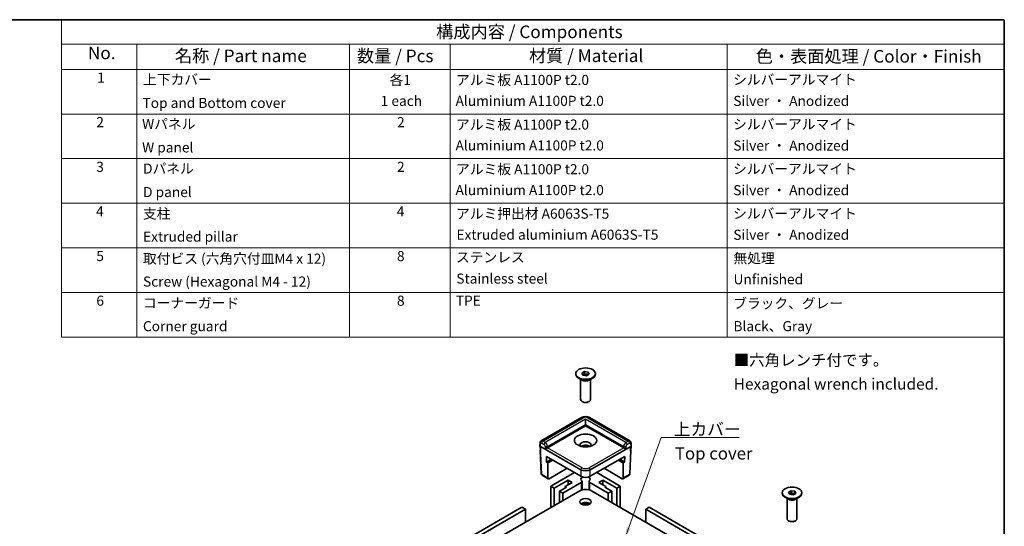
# Model space of a CAD drawing. Units: millimetres. Extents: x 43 to 6610, y 24 to 1148.
# Drawn here: x 630 to 1216, y 565 to 867 of the extents above; entities that cross this region are included whole.
import ezdxf

# ---------------------------------------------------------------- set-up
doc = ezdxf.new("R2010")
doc.units = ezdxf.units.MM
doc.header["$LTSCALE"] = 3
for name, color, linetype, lineweight in [('Border (ISO)', 7, 'Continuous', 35), ('Symbol (ISO)', 7, 'Continuous', 18), ('Visible (ISO)', 7, 'Continuous', 35), ('Visible Narrow (ISO)', 7, 'Continuous', 25)]:
    doc.layers.add(name, color=color, linetype=linetype, lineweight=lineweight)
doc.styles.add('MtXpl__', font='txt')
doc.styles.add('Note Text (TK)', font='txt')
doc.styles.add('Note Text (TK2)', font='txt')
doc.dimstyles.new('Default - Method 1b (TK)$7', dxfattribs={"dimscale": 3, "dimtxt": 2.5, "dimasz": 2.5, "dimexe": 1, "dimexo": 1.5, "dimgap": 1, "dimtad": 1, "dimtoh": 1, "dimrnd": 1e-08, "dimdsep": 46, "dimtxsty": 'Note Text (TK)', "dimcen": 0.09, "dimdle": 5, "dimclrd": 100, "dimclre": 100, "dimclrt": 7, "dimadec": 1, "dimazin": 1, "dimtfac": 1, "dimtmove": 0, "dimatfit": 3, "dimfxl": 1, "dimtolj": 1, "dimlwd": -1, "dimlwe": -1, "dimarcsym": 0})

# ---------------------------------------------------------------- blocks, each defined once
blk = doc.blocks.new('図面枠 tk図枠')
at = {"layer": 'Border (ISO)'}
for p, q in [((14.5, 289), (405.5, 289)), ((405.5, 289), (405.5, 8))]:
    blk.add_line(p, q, dxfattribs=at)
blk = doc.blocks.new('構成内容 _ Components')
at = {"layer": 'Symbol (ISO)'}
for p, q in [((405.5, 289), (218.29, 289)), ((218.29, 289), (218.29, 284.16)), ((405.5, 289), (405.5, 284.16)), ((405.5, 284.16), (218.29, 284.16)), ((218.29, 284.16), (218.29, 279.12)), ((233.29, 284.16), (233.29, 279.12)), ((275.5, 284.16), (275.5, 279.12)), ((295.5, 284.16), (295.5, 279.12)), ((350.5, 284.16), (350.5, 279.12)), ((405.5, 284.16), (405.5, 279.12)), ((405.5, 279.12), (218.29, 279.12)), ((218.29, 279.12), (218.29, 225.93)), ((233.29, 279.12), (233.29, 225.93)), ((275.5, 279.12), (275.5, 225.93)), ((295.5, 279.12), (295.5, 225.93)), ((350.5, 279.12), (350.5, 225.93)), ((405.5, 279.12), (405.5, 225.93)), ((405.5, 270.25), (218.29, 270.25)), ((405.5, 261.39), (218.29, 261.39)), ((405.5, 252.52), (218.29, 252.52)), ((405.5, 243.66), (218.29, 243.66)), ((405.5, 234.79), (218.29, 234.79)), ((405.5, 225.93), (218.29, 225.93))]:
    blk.add_line(p, q, dxfattribs=at)
at = {"layer": 'Symbol (ISO)', "color": 7, "attachment_point": 7}
for s, insert, char_height, style in [('構成内容 / Components', (292.7, 284.56), 2.5, 'Note Text (TK)'), ('No.', (223.55, 280.37), 2.5, 'Note Text (TK)'), ('名称 / Part name', (240.82, 279.79), 2.5, 'Note Text (TK)'), ('数量 / Pcs', (276.97, 279.76), 2.5, 'Note Text (TK)'), ('材質 / Material', (311.12, 279.8), 2.5, 'Note Text (TK)'), ('色・表面処理 / Color・Finish', (356.15, 279.69), 2.5, 'Note Text (TK)'), ('1', (225.38, 275.87), 2, 'Note Text (TK2)'), ('上下カバー', (234.5, 275.49), 2, 'Note Text (TK2)'), ('各1', (283.45, 275.4), 2, 'Note Text (TK2)'), ('アルミ板 A1100P t2.0', (296.65, 275.4), 2, 'Note Text (TK2)'), ('シルバーアルマイト', (351.65, 275.47), 2, 'Note Text (TK2)'), ('1 each', (281.68, 271.24), 2, 'Note Text (TK2)'), ('Aluminium A1100P t2.0', (296.54, 271.25), 2, 'Note Text (TK2)'), ('Silver ・ Anodized', (351.69, 271.24), 2, 'Note Text (TK2)'), ('Top and Bottom cover', (234.38, 270.84), 2, 'Note Text (TK2)'), ('2', (225.21, 267.01), 2, 'Note Text (TK2)'), ('Wパネル', (234.31, 266.66), 2, 'Note Text (TK2)'), ('2', (284.92, 267.01), 2, 'Note Text (TK2)'), ('アルミ板 A1100P t2.0', (296.65, 266.54), 2, 'Note Text (TK2)'), ('シルバーアルマイト', (351.65, 266.6), 2, 'Note Text (TK2)'), ('W panel', (234.31, 262), 2, 'Note Text (TK2)'), ('Aluminium A1100P t2.0', (296.54, 262.39), 2, 'Note Text (TK2)'), ('Silver ・ Anodized', (351.69, 262.37), 2, 'Note Text (TK2)'), ('3', (225.21, 258.14), 2, 'Note Text (TK2)'), ('Dパネル', (234.5, 257.8), 2, 'Note Text (TK2)'), ('2', (284.92, 258.14), 2, 'Note Text (TK2)'), ('アルミ板 A1100P t2.0', (296.65, 257.67), 2, 'Note Text (TK2)'), ('シルバーアルマイト', (351.65, 257.74), 2, 'Note Text (TK2)'), ('Aluminium A1100P t2.0', (296.54, 253.52), 2, 'Note Text (TK2)'), ('Silver ・ Anodized', (351.69, 253.5), 2, 'Note Text (TK2)'), ('D panel', (234.5, 253.13), 2, 'Note Text (TK2)'), ('4', (225.15, 249.28), 2, 'Note Text (TK2)'), ('支柱', (234.48, 248.84), 2, 'Note Text (TK2)'), ('4', (284.87, 249.28), 2, 'Note Text (TK2)'), ('アルミ押出材 A6063S-T5', (296.65, 248.84), 2, 'Note Text (TK2)'), ('シルバーアルマイト', (351.65, 248.87), 2, 'Note Text (TK2)'), ('Extruded pillar', (234.5, 244.28), 2, 'Note Text (TK2)'), ('Extruded aluminium A6063S-T5', (296.72, 244.66), 2, 'Note Text (TK2)'), ('Silver ・ Anodized', (351.69, 244.64), 2, 'Note Text (TK2)'), ('5', (225.21, 240.42), 2, 'Note Text (TK2)'), ('取付ビス (六角穴付皿M4 x 12)', (234.48, 239.9), 2, 'Note Text (TK2)'), ('8', (284.91, 240.41), 2, 'Note Text (TK2)'), ('ステンレス', (296.63, 240.17), 2, 'Note Text (TK2)'), ('無処理', (351.73, 239.98), 2, 'Note Text (TK2)'), ('Stainless steel', (296.69, 235.94), 2, 'Note Text (TK2)'), ('Unfinished', (351.73, 235.8), 2, 'Note Text (TK2)'), ('Screw (Hexagonal M4 - 12)', (234.48, 235.35), 2, 'Note Text (TK2)'), ('6', (225.22, 231.55), 2, 'Note Text (TK2)'), ('コーナーガード', (234.48, 231.09), 2, 'Note Text (TK2)'), ('8', (284.91, 231.55), 2, 'Note Text (TK2)'), ('TPE', (296.59, 231.56), 2, 'Note Text (TK2)'), ('ブラック、グレー', (351.67, 231.02), 2, 'Note Text (TK2)'), ('Corner guard', (234.47, 226.48), 2, 'Note Text (TK2)'), ('Black、Gray', (351.72, 226.49), 2, 'Note Text (TK2)')]:
    blk.add_mtext(s, dxfattribs=dict(at, insert=insert, char_height=char_height, style=style))

msp = doc.modelspace()

# ---------------------------------------------------------------- linework, layer by layer
at = {"layer": 'Visible (ISO)'}
for p, q in [((964.8922, 656.3787), (966.4844, 657.298)), ((966.4844, 657.298), (968.6593, 656.9615)), ((966.4844, 655.9446), (966.4844, 657.298)), ((968.6593, 656.9615), (969.2421, 655.7058)), ((968.6593, 655.6082), (968.6593, 656.9615)), ((961.2172, 655.7238), (961.2172, 656.0423)), ((964.9989, 652.1414), (962.9306, 653.3356)), ((964.1422, 640.6086), (964.1422, 652.6361)), ((965.475, 655.123), (964.8922, 656.3787)), ((965.3876, 655.3114), (965.6883, 655.485)), ((967.6499, 654.7866), (965.475, 655.123)), ((965.6883, 655.485), (966.4844, 655.9446)), ((966.4844, 655.9446), (967.5719, 655.7764)), ((967.5719, 655.7764), (968.6593, 655.6082)), ((969.2421, 655.7058), (967.6499, 654.7866)), ((968.6593, 655.6082), (968.7468, 655.4198)), ((969.1355, 652.1414), (971.2037, 653.3356)), ((969.9922, 640.6086), (969.9922, 652.6361)), ((972.9172, 655.7238), (972.9172, 656.0423)), ((965.4215, 639.1705), (964.9989, 639.4145)), ((968.7128, 639.1705), (969.1355, 639.4145)), ((964.7138, 629.8261), (940.669, 615.9438)), ((967.0672, 625.7911), (967.0672, 628.9754)), ((993.4654, 615.9438), (969.4206, 629.8261)), ((944.3343, 611.8701), (967.0672, 624.995)), ((967.0672, 625.7911), (967.0672, 624.995)), ((967.0672, 624.995), (989.8, 611.8701)), ((939.894, 613.0684), (939.9683, 614.7057)), ((939.894, 613.039), (939.9376, 612.0778)), ((940.0244, 610.1632), (940.6536, 596.2918)), ((940.1792, 612.6558), (964.3104, 598.7237)), ((943.5643, 612.5309), (943.5644, 612.531)), ((944.3326, 612.9745), (944.3335, 612.975)), ((969.8239, 598.7237), (993.9551, 612.6558)), ((989.8008, 612.975), (989.8012, 612.9749)), ((990.5699, 612.531), (990.5701, 612.5309)), ((994.1099, 610.1632), (993.4808, 596.2918)), ((994.2403, 613.0684), (994.1661, 614.7057)), ((994.2403, 613.039), (994.1967, 612.0778)), ((943.7963, 603.2802), (943.7168, 606.7372)), ((943.7168, 606.7372), (964.3104, 594.8475)), ((946.7503, 604.9858), (943.7963, 603.2802)), ((947.5777, 604.5081), (944.6236, 602.8026)), ((969.8239, 594.8475), (990.4175, 606.7372)), ((989.5107, 602.8026), (986.5567, 604.5081)), ((990.3381, 603.2802), (987.384, 604.9858)), ((990.4175, 606.7372), (990.3381, 603.2802)), ((944.6236, 602.8026), (943.7963, 603.2802)), ((944.6236, 602.8026), (944.6236, 593.7895)), ((956.037, 599.6241), (945.2952, 593.4224)), ((988.8391, 593.4224), (978.0974, 599.6241)), ((990.3381, 603.2802), (989.5107, 602.8026)), ((989.5107, 602.8026), (989.5107, 593.7895)), ((944.813, 593.371), (941.1401, 595.4916)), ((960.401, 597.1045), (946.3843, 589.012)), ((948.4526, 587.8178), (956.7257, 592.5944)), ((956.7257, 592.5944), (959.0698, 591.241)), ((956.7257, 589.8877), (956.7257, 592.5944)), ((987.75, 589.012), (973.7333, 597.1045)), ((975.0645, 591.241), (977.4086, 592.5944)), ((977.4086, 592.5944), (985.6818, 587.8178)), ((977.4086, 589.8877), (977.4086, 592.5944)), ((992.9943, 595.4916), (989.3213, 593.371)), ((946.3843, 576.2746), (946.3843, 589.012)), ((946.3843, 589.012), (948.4526, 587.8178)), ((948.4526, 577.4688), (948.4526, 587.8178)), ((955.6226, 588.4547), (951.4861, 586.0665)), ((953.5544, 584.8723), (964.4382, 591.1561)), ((959.0698, 591.241), (954.9332, 588.8528)), ((954.9332, 588.8528), (955.6226, 588.4547)), ((954.9332, 588.0567), (954.9332, 588.8528)), ((965.0093, 586.787), (965.0093, 591.9522)), ((969.125, 586.787), (969.125, 591.9522)), ((969.6961, 591.1561), (980.58, 584.8723)), ((979.2011, 588.8528), (975.0645, 591.241)), ((978.5117, 588.4547), (979.2011, 588.8528)), ((982.6483, 586.0665), (978.5117, 588.4547)), ((979.2011, 588.0567), (979.2011, 588.8528)), ((985.6818, 587.8178), (987.75, 589.012)), ((985.6818, 577.4688), (985.6818, 587.8178)), ((987.75, 576.2746), (987.75, 589.012)), ((963.62, 586.2257), (783.985, 482.5134)), ((951.4861, 586.0665), (953.5544, 584.8723)), ((951.4861, 579.2201), (951.4861, 586.0665)), ((953.5544, 580.4143), (953.5544, 584.8723)), ((1081.2064, 522.3176), (970.5143, 586.2257)), ((980.58, 584.8723), (982.6483, 586.0665)), ((980.58, 580.4143), (980.58, 584.8723)), ((982.6483, 579.2201), (982.6483, 586.0665)), ((1084.2113, 584.7131), (1084.2113, 585.0316)), ((1087.993, 581.1307), (1085.9247, 582.3249)), ((1087.1363, 569.5979), (1087.1363, 581.6254)), ((1087.8864, 585.368), (1089.4785, 586.2873)), ((1088.4692, 584.1123), (1087.8864, 585.368)), ((1088.3817, 584.3007), (1088.6825, 584.4743)), ((1090.6441, 583.7758), (1088.4692, 584.1123)), ((1088.6825, 584.4743), (1089.4785, 584.9339)), ((1089.4785, 586.2873), (1091.6535, 585.9508)), ((1089.4785, 584.9339), (1089.4785, 586.2873)), ((1089.4785, 584.9339), (1090.566, 584.7657)), ((1090.566, 584.7657), (1091.6535, 584.5974)), ((1092.2363, 584.6951), (1090.6441, 583.7758)), ((1091.6535, 585.9508), (1092.2363, 584.6951)), ((1091.6535, 584.5974), (1091.6535, 585.9508)), ((1091.6535, 584.5974), (1091.7409, 584.4091)), ((1092.1296, 581.1307), (1094.1979, 582.3249)), ((1092.9863, 569.5979), (1092.9863, 581.6254)), ((1095.9113, 584.7131), (1095.9113, 585.0316)), ((854.8281, 533.5249), (929.1486, 576.4338)), ((931.2169, 575.2397), (854.8281, 531.1367)), ((929.1486, 576.4338), (931.2169, 575.2397)), ((931.2169, 567.5177), (931.2169, 575.2397)), ((965.0093, 578.0465), (965.0093, 578.8016)), ((969.125, 578.0465), (969.125, 578.8016)), ((1002.9175, 575.2397), (1004.9858, 576.4338)), ((1051.7291, 547.0583), (1002.9175, 575.2397)), ((1002.9175, 575.2397), (1002.9175, 567.5177)), ((1004.9858, 576.4338), (1051.7291, 549.4466)), ((1088.4157, 568.1597), (1087.993, 568.4037)), ((1091.707, 568.1597), (1092.1296, 568.4037))]:
    msp.add_line(p, q, dxfattribs=at)
for centre, start, end in [((941.6276, 596.3359), 182.5968902, 240), ((992.5068, 596.3359), 300, 357.4031098)]:
    msp.add_arc(centre, 0.975, start, end, dxfattribs=at)
for centre, major_axis in [((967.0672, 656.0423), (5.85, 0)), ((967.0672, 616.2381), (6.63, 0)), ((1090.0613, 585.0316), (-5.85, 0)), ((967.0672, 579.6182), (3.4125, 0))]:
    msp.add_ellipse(centre, major_axis=major_axis, ratio=0.57735027, dxfattribs=at)
for centre, major_axis, ratio, start_param, end_param in [((967.0672, 655.7238), (5.85, 0), 0.57735027, 3.14159265, 6.28318531), ((967.0672, 653.3356), (-2.925, 0), 0.57735027, 0.78539816, 2.35619449), ((967.0672, 654.6889), (1.95, 0), 0.57735027, 2.35619449, 2.59253634), ((967.0672, 654.6889), (1.95, 0), 0.57735027, 1.30899694, 2.35619449), ((967.0672, 654.6889), (1.95, 0), 0.57735027, 0.63482989, 1.30899694), ((967.0672, 640.6086), (2.925, 0), 0.57735027, 3.14159267, 6.28318531), ((967.0672, 640.1206), (-2.3273, 0), 0.57735027, 0.78539816, 2.35619449), ((941.6312, 614.2477), (-0.9556, 1.6999), 0.5848587, 0.00671978, 0.01184431), ((992.5031, 614.2477), (-0.9556, -1.6999), 0.5848587, 3.12974834, 3.13487288), ((940.8693, 613.0537), (-0.9757, 0), 0.57695479, 6.25702329, 7.06824085), ((940.9993, 610.1878), (-0.9754, -0.0088), 0.57708129, 0.01851609, 0.02093535), ((940.8689, 613.0641), (0.6804, -30.0164), 0.02326691, 4.75702905, 4.81999863), ((943.6268, 611.4617), (-0.9877, -0.5556), 0.01133452, 3.93370493, 5.47832131), ((943.6449, 612.2682), (0.9752, 0.0003), 0.5773502, 5.47126447, 5.49744441), ((967.0672, 613.5314), (3.315, 0), 0.57735027, 5.92181818, 9.78614508), ((967.0672, 611.4615), (-3.315, 0), 0.57735027, 3.84496684, 5.57981112), ((990.4895, 612.2682), (0.9752, -0.0003), 0.5773502, 3.92733355, 3.95351349), ((990.5075, 611.4617), (0.9877, -0.5556), 0.01133452, 0.80486399, 2.34948038), ((993.2655, 613.0641), (-0.6804, -30.0164), 0.02326691, 1.46318668, 1.52615626), ((993.265, 613.0537), (0.9757, 0), 0.57695479, 5.49812976, 6.30934732), ((993.135, 610.1878), (0.9754, -0.0088), 0.57708129, 6.26224996, 6.26466895), ((967.0672, 600.3175), (3.9, 0), 0.57774602, 3.92733343, 5.49744453), ((967.0672, 597.7689), (3.9, 0), 0.57735027, 2.26506252, 2.26511358), ((967.0671, 597.7689), (3.9001, 0), 0.57735027, 1.09693443, 1.0969415), ((967.0672, 597.7689), (3.9, 0), 0.57735027, 0.87647908, 0.87653014), ((945.3133, 594.208), (0.5061, 0.8335), 0.56204401, 2.39479663, 3.93941302), ((967.0672, 593.1516), (-2.7788, 0), 0.57735027, 5.37524708, 7.01310404), ((967.0672, 596.4413), (3.9, 0), 0.57774602, 3.92733343, 5.49744453), ((967.0672, 593.1516), (2.7787, 0), 0.57735027, 5.55326657, 7.19112354), ((988.8211, 594.208), (0.5061, -0.8335), 0.56204401, 5.48536494, 7.02998133), ((967.0672, 584.2355), (4.875, 0), 0.57735027, 0.78539816, 2.35619449), ((963.0593, 591.9522), (1.95, 0), 0.57735027, 5.49778714, 6.3985881), ((971.075, 591.9522), (-1.95, 0), 0.57735027, 6.16778252, 7.06858347), ((1090.0613, 584.7131), (5.85, 0), 0.57735027, 3.14159263, 6.28318531), ((1090.0613, 582.3249), (-2.925, 0), 0.57735027, 0.78539816, 2.35619449), ((1090.0613, 583.6782), (1.95, 0), 0.57735027, 2.35619449, 2.59253634), ((1090.0613, 583.6782), (1.95, 0), 0.57735027, 1.30899694, 2.35619449), ((1090.0613, 583.6782), (1.95, 0), 0.57735027, 0.63482989, 1.30899694), ((967.0672, 577.2299), (-3.4125, 0), 0.57735027, 3.79273011, 5.63204785), ((967.0672, 577.2299), (-2.7787, 0), 0.57735027, 3.87848437, 5.54629359), ((967.0672, 577.1247), (-2.5642, 0), 0.57735027, 3.80174116, 5.6230368), ((1090.0613, 569.5979), (2.925, 0), 0.57735027, 3.14159265, 6.28318531), ((1090.0613, 569.1099), (-2.3273, 0), 0.57735027, 0.78539816, 2.35619449)]:
    msp.add_ellipse(centre, major_axis=major_axis, ratio=ratio, start_param=start_param, end_param=end_param, dxfattribs=at)
for points, knots in [([(964.7384, 629.8396), (965.0861, 630.036), (965.4733, 630.1815), (966.2972, 630.3778), (966.7475, 630.4243), (967.6032, 630.4014), (968.0191, 630.3415), (968.757, 630.1426), (969.0915, 630.0115), (969.3958, 629.8397)], [0.001872448, 0.001872448, 0.001872448, 0.001872448, 0.066692428, 0.066692428, 0.134671811, 0.134671811, 0.198432217, 0.198432217, 0.255018831, 0.255018831, 0.255018831, 0.255018831]), ([(939.9684, 614.7102), (939.9774, 614.9077), (940.0192, 615.1037), (940.1681, 615.455), (940.2749, 615.6169), (940.4859, 615.8225), (940.5725, 615.888), (940.664, 615.9407)], [0, 0, 0, 0, 0.0321517859, 0.0321517859, 0.0626561202, 0.0626561202, 0.0799810022, 0.0799810022, 0.0799810022, 0.0799810022]), ([(993.4703, 615.9407), (993.5935, 615.8698), (993.7074, 615.7751), (993.8938, 615.5604), (993.9697, 615.4389), (994.0922, 615.1651), (994.1345, 615.0078), (994.1599, 614.8025), (994.1638, 614.7565), (994.1659, 614.7102)], [0, 0, 0, 0, 0.0233136179, 0.0233136179, 0.0462395918, 0.0462395918, 0.0725611731, 0.0725611731, 0.0800940002, 0.0800940002, 0.0800940002, 0.0800940002]), ([(940.2029, 611.6492), (940.1439, 611.6901), (940.0925, 611.7374), (940.0005, 611.8538), (939.9632, 611.9282), (939.9416, 612.0301), (939.9385, 612.0545), (939.9374, 612.0789)], [0.002623312, 0.002623312, 0.002623312, 0.002623312, 0.0155751968, 0.0155751968, 0.0312788509, 0.0312788509, 0.0361085984, 0.0361085984, 0.0361085984, 0.0361085984]), ([(940.0241, 610.1686), (940.0214, 610.2293), (940.032, 610.2924), (940.075, 610.4068), (940.1071, 610.4599), (940.1709, 610.5367), (940.1984, 610.5643), (940.2285, 610.59)], [0, 0, 0, 0, 0.0120664848, 0.0120664848, 0.0239623737, 0.0239623737, 0.0313206376, 0.0313206376, 0.0313206376, 0.0313206376]), ([(993.9058, 610.59), (993.9337, 610.5662), (993.9593, 610.5409), (994.0355, 610.4516), (994.0762, 610.3787), (994.1074, 610.2577), (994.1122, 610.2125), (994.1102, 610.1686)], [0.0088694602, 0.0088694602, 0.0088694602, 0.0088694602, 0.0156734635, 0.0156734635, 0.0314520357, 0.0314520357, 0.040170492, 0.040170492, 0.040170492, 0.040170492]), ([(994.197, 612.0789), (994.1942, 612.0179), (994.1783, 611.9569), (994.1253, 611.843), (994.0872, 611.7893), (994.0087, 611.7083), (993.9719, 611.6773), (993.9314, 611.6492)], [0, 0, 0, 0, 0.012062376, 0.012062376, 0.0246292553, 0.0246292553, 0.0335263967, 0.0335263967, 0.0335263967, 0.0335263967])]:
    msp.add_open_spline(points, degree=3, knots=knots, dxfattribs=at)
at = {"layer": 'Visible Narrow (ISO)'}
for p, q in [((941.6493, 615.8503), (965.6888, 629.7295)), ((967.0672, 628.9754), (942.9915, 615.0753)), ((991.1428, 615.0753), (967.0672, 628.9754)), ((968.4456, 629.7295), (992.4851, 615.8503)), ((944.3524, 612.6767), (967.0672, 625.7911)), ((967.0672, 625.7911), (989.782, 612.6767)), ((942.9915, 615.0753), (941.6493, 615.8503)), ((992.4851, 615.8503), (991.1428, 615.0753)), ((940.1792, 612.6558), (940.2533, 614.2897)), ((940.9384, 595.9172), (940.1792, 612.6558)), ((940.9601, 614.6771), (942.3024, 613.9022)), ((942.9737, 612.6976), (942.9376, 611.0846)), ((942.9376, 611.0846), (964.3104, 598.745)), ((964.9996, 599.9182), (944.316, 611.8599)), ((944.3343, 611.8701), (944.3524, 612.6767)), ((944.3402, 612.913), (944.3408, 612.9133)), ((989.8183, 611.8599), (969.1347, 599.9182)), ((969.8239, 598.745), (991.1967, 611.0846)), ((989.782, 612.6767), (989.8, 611.8701)), ((989.7935, 612.9133), (989.7938, 612.9132)), ((991.1967, 611.0846), (991.1606, 612.6976)), ((991.832, 613.9022), (993.1743, 614.6771)), ((993.9551, 612.6558), (993.196, 595.9172)), ((993.881, 614.2897), (993.9551, 612.6558)), ((964.3104, 598.745), (964.3104, 598.7237)), ((964.3104, 598.7237), (964.3104, 594.8475)), ((969.8239, 598.7237), (969.8239, 598.745)), ((969.8239, 594.8475), (969.8239, 598.7237)), ((944.6236, 593.7895), (940.9384, 595.9172)), ((993.196, 595.9172), (989.5107, 593.7895)), ((964.4382, 591.1561), (964.4382, 586.6057)), ((969.6961, 586.6057), (969.6961, 591.1561)), ((964.4382, 578.4861), (964.4382, 578.362)), ((969.6961, 578.362), (969.6961, 578.4861))]:
    msp.add_line(p, q, dxfattribs=at)
for centre, major_axis, ratio, start_param, end_param in [((965.6888, 628.1373), (-0.975, 1.6887), 0.57735027, 5.49778714, 6.28318531), ((967.0672, 628.9326), (1.95, 0), 0.57774602, 0.78574078, 2.35585187), ((968.4456, 628.1373), (0.975, 1.6887), 0.57735027, 0, 0.78539816), ((941.6312, 614.2477), (-0.9556, 1.6999), 0.5848587, 5.50450692, 6.28990508), ((941.6493, 615.0542), (-0.4875, -0.8444), 0.57735027, 3.92699082, 5.47160721), ((992.5031, 614.2477), (-0.9556, -1.6999), 0.5848587, 3.13487288, 3.92027104), ((992.4851, 615.0542), (0.4875, -0.8444), 0.57735027, 0.8115781, 2.35619449), ((940.9127, 612.0984), (-0.9754, -0.0088), 0.57708129, 0.02093535, 0.74861243), ((940.9425, 614.6667), (-0.974, 0.0442), 0.57695479, 0.00124913, 0.81121756), ((940.9993, 610.1878), (-0.9754, -0.0088), 0.57708129, 0.02093535, 0.68564285), ((940.9993, 610.347), (-0.7805, 0), 0.57695479, 6.09571323, 6.4992431), ((940.942, 613.8706), (0.4678, -0.8556), 0.59226017, 2.36998809, 3.91460448), ((942.9915, 614.2792), (-0.4875, -0.8444), 0.57735027, 3.92699082, 5.47160721), ((942.2843, 613.0957), (0.4678, -0.8556), 0.59226017, 0.79919176, 2.36998809), ((943.6629, 613.0747), (-0.9748, 0.0218), 0.56203916, 0.79814988, 2.36894621), ((942.9735, 613.4727), (-0.9556, 1.6999), 0.5848587, 3.93371059, 5.50450692), ((991.1608, 613.4727), (-0.9556, -1.6999), 0.5848587, 3.92027104, 5.49106737), ((990.4714, 613.0747), (0.9748, 0.0218), 0.56203916, 3.9142391, 5.48503542), ((991.1428, 614.2792), (0.4875, -0.8444), 0.57735027, 0.8115781, 2.35619449), ((991.85, 613.0957), (0.4678, 0.8556), 0.59226017, 0.77160456, 2.34240089), ((993.1923, 613.8706), (0.4678, 0.8556), 0.59226017, 5.51017348, 7.05478987), ((993.1918, 614.6667), (0.974, 0.0442), 0.57695479, 5.47196775, 6.28193617), ((993.135, 610.1878), (0.9754, -0.0088), 0.57708129, 5.59754246, 6.26224996), ((993.135, 610.347), (0.7805, 0), 0.57695479, 6.06712752, 6.47065738), ((993.2217, 612.0984), (0.9754, -0.0088), 0.57708129, 5.53457287, 6.26224996), ((964.9996, 599.1221), (-0.4875, -0.8444), 0.57735027, 3.92699082, 5.47160721), ((967.0672, 600.3175), (3.9, 0), 0.56999417, 3.92733343, 5.49744453), ((967.0672, 601.1135), (-2.925, 0), 0.57774602, 0.78574078, 2.35585187), ((969.1347, 599.1221), (-0.4875, 0.8444), 0.57735027, 3.95317076, 5.49778714), ((941.6276, 596.3359), (-0.974, -0.0442), 0.57695479, 0, 0.75889353), ((941.6276, 596.3359), (-0.4875, -0.8444), 0.57735027, 5.52396708, 6.28318531), ((992.5068, 596.3359), (0.4875, -0.8444), 0.57735027, 0, 0.75921822), ((992.5068, 596.3359), (0.974, -0.0442), 0.57695479, 5.52429177, 6.28318531)]:
    msp.add_ellipse(centre, major_axis=major_axis, ratio=ratio, start_param=start_param, end_param=end_param, dxfattribs=at)

# ---------------------------------------------------------------- block references
at = {"xscale": 3, "yscale": 3, "zscale": 3}
msp.add_blockref('図面枠 tk図枠', (0, 0), dxfattribs=at)
at = {"layer": 'Symbol (ISO)', "xscale": 3, "yscale": 3, "zscale": 3}
msp.add_blockref('構成内容 _ Components', (0, 0), dxfattribs=at)

# ---------------------------------------------------------------- texts
at = {"layer": 'Symbol (ISO)', "color": 7, "style": 'MtXpl__'}
msp.add_text('Top cover', height=7.3125, dxfattribs=at).set_placement((1020.3162, 604.8403))
at = {"layer": 'Symbol (ISO)', "color": 7, "style": 'Note Text (TK)'}
for s, insert, char_height, width, attachment_point, line_spacing_factor in [('■六角レンチ付です。\\P   Hexagonal wrench included.', (1055.3295, 656.1356), 6.75, 146.789001, 4, 1.265217), ('\\fＭＳ Ｐゴシック|b0|i0;上カバー', (1019.5529, 619.2215), 7.3125, 41.437499, 7, 1.5)]:
    msp.add_mtext(s, dxfattribs=dict(at, insert=insert, char_height=char_height, width=width, attachment_point=attachment_point, line_spacing_factor=line_spacing_factor))

# ---------------------------------------------------------------- leaders
at = {"layer": 'Symbol (ISO)', "color": 100, "annotation_type": 0, "has_hookline": 1, "hookline_direction": 0, "text_width": 39.0969}
msp.add_leader([(990.2376, 557.1441), (1012.0529, 618.0027), (1019.5529, 618.0027)], dimstyle='Default - Method 1b (TK)$7', override={"dimgap": 0, "dimtad": 1}, dxfattribs=at)

doc.saveas('drawing.dxf')
